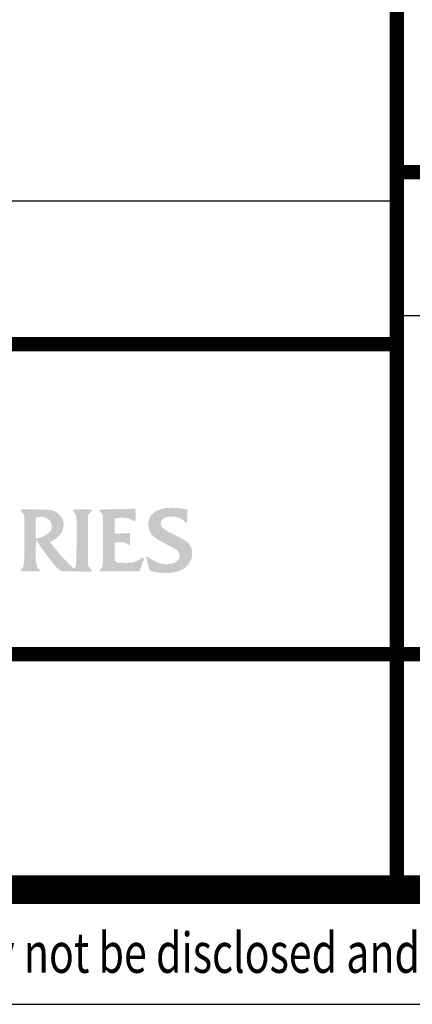
# Model space of a CAD drawing. Units: millimetres. Extents: x -222 to 1114, y -76 to 869.
# Drawn here: x 591 to 653, y -13 to 142 of the extents above; entities that cross this region are included whole.
import ezdxf
from ezdxf.enums import TextEntityAlignment as Align

# ---------------------------------------------------------------- set-up
doc = ezdxf.new("R2010")
doc.units = ezdxf.units.MM
doc.header["$LTSCALE"] = 50
doc.layers.get('0').update_dxf_attribs({"linetype": 'CONTINUOUS', "lineweight": 30})
doc.styles.add('HY견고딕', font='txt')
doc.styles.add('ROMANS', font='romans.shx', dxfattribs={"width": 0.7, "height": 3.5, "bigfont": 'whgtxt.shx'})

# ---------------------------------------------------------------- blocks, each defined once
blk = doc.blocks.new('HS_A4양식_S_L(210X297MM)')
blk.add_line((18.00000000000022, 17.99999999999989), (283.0000000000002, 17.99999999999989))
at = {"color": 0}
blk.add_line((18, 14), (283, 13.99999999999946), dxfattribs=at)
at = {"color": 3, "const_width": 1}
blk.add_lwpolyline([(21.99999999999988, 17.99999999999989), (279, 17.99999999999989), (279, 185.9999999999999), (21.99999999999988, 185.9999999999999), (21.99999999999988, 17.49999999999989)], dxfattribs=at)
at = {"style": 'ROMANS', "width": 0.75}
blk.add_text("The information written in this drawing is HYOSUNG HEAVY INDUSTRIES's property, and may not be disclosed and/or reproduced without the prior official permission of HYOSUNG HEAVY INDUSTRIES Corp.", height=1.4, dxfattribs=at).set_placement((119.1439814139106, 15.09694235422097))
blk = doc.blocks.new('hico_ci')
at = {"true_color": 0x0e4194}
h = blk.add_hatch(color=154, dxfattribs=at)
edge = h.paths.add_edge_path()
edge.add_arc((45.38722724211476, 0.6648731090277522), 2.675810665226012, 354.24191639871503, 359.45814000736993, ccw=False)
edge.add_arc((47.4813410671274, 0.4537077983361968), 0.5710770715029625, 340.7257891259627, 354.2419850299947, ccw=False)
edge.add_arc((47.89612977283929, 0.3086601748238849), 0.1316587247393408, 300.5663140023798, 340.7258902546594, ccw=False)
edge.add_arc((47.98552186493782, 0.1573034283405548), 0.04412469551349383, 120.5663486126706, 173.8546852629343)
edge.add_arc((47.96559491894976, 0.1594489322234551), 0.024082580771727, 173.8546528502654, 256.381481596561)
edge.add_arc((48.07571797858446, 0.6140004043256795), 0.4917834777707042, 256.3814861039922, 268.3646233874065)
edge.add_arc((48.27656124140327, 7.648550246373006), 7.529199871339229, 268.3645957853865, 270.0000187562445)
edge.add_arc((48.27656508026422, 7.193913028194132), 7.074562653160079, 269.9999888712531, 271.0918089858332)
edge.add_arc((48.34316619616743, 3.699274497364044), 3.579289535104568, 271.0918025020251, 272.9096448708873)
edge.add_arc((48.03636653090462, 9.73554268937312), 9.623349405792657, 272.9096257247426, 273.4848741430145)
edge.add_arc((48.62088180537603, 0.1372190148203742), 0.007244400772685707, 273.4848216632734, 359.9999077718829)
edge.add_arc((48.61116608591465, 0.1372189829704951), 0.01696012023411478, 6.820271747444484e-05, 36.62146225533883)
edge.add_arc((48.26484621372379, -0.1201816497112134), 0.4484604557835021, 36.62140720638597, 40.03712865149116)
edge.add_arc((48.26029913028702, -0.124001763764241), 0.4543992468289519, 40.03709332202948, 44.16171489269027)
edge.add_arc((48.09103460440645, -0.2883826296019265), 0.6903474376973242, 44.16160921156556, 47.17656837730731)
edge.add_arc((48.69764135303427, 0.3661559571605721), 0.2020608259588714, 199.6215918980043, 227.1765746019325, ccw=False)
edge.add_arc((49.108569447099, 0.5126543584010079), 0.6383218488080272, 187.9270542349266, 199.6215049801963, ccw=False)
edge.add_arc((49.94076954800312, 0.6285337293886073), 1.478551005981431, 180.5923202835118, 187.9271125357521, ccw=False)
edge.add_arc((56.23048182845145, 0.6935655450755434), 7.768599472238678, 178.446362705015, 180.592370700047, ccw=False)
edge.add_line((48.46473823739876, 0.9041937437841767), (48.47343870614873, 1.224974584409182))
edge.add_line((48.47343870614873, 1.224974584409168), (48.63960069989872, 0.9745062437841625))
edge.add_arc((53.29447161273924, 4.062573007481063), 5.586052233219645, 213.5605125808414, 216.8114862271087)
edge.add_arc((54.54132097420643, 4.995735651414492), 7.143430109706712, 216.8115520012094, 219.5150998326558)
edge.add_arc((56.29316569811107, 6.440636551050261), 9.414266639782266, 219.5151748141331, 221.3653299332798)
edge.add_arc((49.42882086692282, 0.3962810291937302), 0.2680398966900062, 221.3653844426878, 245.5045031361944)
edge.add_arc((49.4279745936297, 0.3944236273795383), 0.2659987891510082, 245.5044997673617, 268.5783011245082)
edge.add_arc((50.56346630816591, 46.14332244357649), 46.02898693818225, 268.5782061487132, 269.1754560023387)
edge.add_arc((51.53578614414914, 113.6976566529995), 113.5903181590767, 269.1754167728667, 269.4293515637519)
edge.add_arc((50.40471321897405, 0.1363840977761299), 0.02341298717471271, 269.4293304785831, 360.0000361156291)
edge.add_arc((50.40902455125854, 0.136384151829219), 0.01910165489026162, 359.9998821337857, 392.7991633664863)
edge.add_arc((49.71831317482963, -0.3087364698189674), 0.8408160659509153, 32.79926586857667, 34.95214875239591)
edge.add_arc((49.80636087251463, -0.2471944968151547), 0.7333925512587813, 34.95215935102369, 37.940766979371)
edge.add_arc((49.48031563385121, -0.5013874140967687), 1.146816712201208, 37.94080005921451, 40.07878734577986)
edge.add_line((50.35781370614876, 0.2369795031591906), (50.28750120614876, 0.3205411844091941))
edge.add_line((50.28750120614876, 0.3205411844091941), (50.28750120614876, 2.083784565659187))
edge.add_line((50.28750120614876, 2.083784565659187), (50.35781370614876, 2.16734624690919))
edge.add_arc((49.48031563385206, 2.905713164164425), 1.1468167122001, 319.9212126542197, 322.0591999407872)
edge.add_arc((49.80636087251469, 2.651520246883507), 0.7333925512587297, 322.0592330206269, 325.0478406489743)
edge.add_arc((49.71831317482906, 2.71306221988722), 0.84081606595131, 325.0478512476332, 327.200734131453)
edge.add_arc((50.4090245512586, 2.267941598239148), 0.01910165489021348, 327.2008366334638, 360.0001178661824)
edge.add_arc((50.42121964066513, 2.267941636698197), 0.006906565483632271, 6.935181966417388e-06, 86.54341228915645)
edge.add_arc((49.85651854048683, -7.081172520198891), 9.373059609889596, 86.54344487738473, 87.11067193635996)
edge.add_arc((50.15457279406735, -1.175706654903777), 3.460076993287322, 87.1106558169797, 88.91589390188042)
edge.add_arc((50.0906328569211, -4.553972584032152), 6.838947959069567, 88.91579847712842, 90.00005571926998)
edge.add_arc((50.09062617444607, -3.108036387539926), 5.393011762574109, 89.99999966318852, 91.4839396144375)
edge.add_arc((49.99919676232395, 0.4213686760733282), 1.862422655859078, 91.48398037444746, 94.76359609552706)
edge.add_arc((50.02279992144258, 0.1381718986698104), 2.14660133880453, 94.76369330488201, 96.9248260501291)
edge.add_arc((49.76548015287403, 2.25685037057174), 0.01235394672533381, 96.92485458541054, 179.9999793038535)
edge.add_arc((49.78465999354518, 2.256850359424647), 0.03153378739643063, 179.9999716380303, 207.0061193605652)
edge.add_arc((49.95613110126754, 2.344242064867302), 0.2239906681871799, 207.0060607458993, 213.3633445092785)
edge.add_arc((49.99680837552927, 2.371026219685447), 0.2726941751517902, 213.3633018325395, 219.5669191844858)
edge.add_arc((50.03747396428986, 2.404627609675345), 0.3254458909374404, 219.5668401966786, 224.9999830695843)
edge.add_arc((49.67406463708488, 2.041218502659319), 0.1884923525916478, 13.431342123355194, 44.999981904559206, ccw=False)
edge.add_arc((48.87866226143899, 1.851266782455895), 1.006261632518069, 4.29889306169872, 13.431358047185427, ccw=False)
edge.add_arc((46.37189913279531, 1.662827352802196), 3.520097506590173, -0.11136122557951467, 4.29895257896851, ccw=False)
edge.add_arc((0.3157711920287625, 1.752309410997583), 49.57631237423768, 359.25040435117364, 359.8886776847556, ccw=False)
edge.add_arc((4.662104538118115, 1.695390338046039), 45.22960634172291, 358.6598680629256, 359.25047165076325, ccw=False)
edge.add_arc((46.17030573133007, 0.7243458984988109), 3.710048376835211, 354.9738120769917, 358.65990465529205, ccw=False)
edge.add_arc((48.49782347642423, 0.5196419584213743), 1.373546171227282, 349.16207872293074, 354.9738332460988, ccw=False)
edge.add_arc((49.81115997760719, 0.2682086481510737), 0.03635827311685539, 270.0000449776454, 349.16207199383007, ccw=False)
edge.add_arc((49.81116000364193, 0.3132001485894165), 0.08134977355523713, 226.1328092185577, 270.00000176557046, ccw=False)
edge.add_arc((57.88707708756766, 8.714971580231108), 11.73511311146421, 224.8483458057036, 226.1329037305963, ccw=False)
edge.add_arc((53.794810534269, 4.644312547289985), 5.963032853384772, 222.13014119191, 224.8483546908092, ccw=False)
edge.add_arc((52.76605547018175, 3.713769985721385), 4.575860751324172, 218.8149395666074, 222.1300713180678, ccw=False)
edge.add_line((49.20066120614871, 0.8455884437841803), (48.96507768427369, 1.13843893753419))
edge.add_line((48.96507768427369, 1.13843893753419), (49.11206540302368, 1.226550906284174))
edge.add_arc((48.73683521123041, 1.852506882931422), 0.7298072221714574, 300.9406391855764, 325.8066048944234)
edge.add_arc((48.88954349358517, 1.748752397890755), 0.5451864956379889, 325.8065853943532, 356.7444727400114)
edge.add_arc((48.9455861840068, 1.745564961394322), 0.4890532354351577, 356.7444350850679, 389.7809995723823)
edge.add_arc((48.88228000750917, 1.709337011540654), 0.561992500123999, 29.78100264701683, 59.55062551265971)
edge.add_arc((48.85212576360902, 1.658042562467216), 0.6214937516297829, 59.55058408552231, 69.28111939725662)
edge.add_arc((48.93081064844199, 1.866070322160027), 0.3990822863149424, 69.28103828351918, 82.84131236143442)
edge.add_arc((48.8048750358044, 0.8633904499668716), 1.409639906953399, 82.84122655012418, 88.5645724047176)
edge.add_arc((47.79164754490927, -39.57050773187194), 41.85623126058401, 88.5645346751038, 89.05704843762378)
edge.add_arc((48.20907684160221, -14.20939971182379), 16.49168814973519, 89.05707761170386, 89.79710732794314)
edge.add_arc((48.23800407141073, -6.039458924661957), 8.321696151555157, 89.79708090746728, 91.03167842192929)
edge.add_arc((48.68975745662857, -31.12654676058926), 33.41285111119193, 91.0316472307563, 91.29864544249457)
edge.add_arc((47.93267255576524, 2.270052727323545), 0.007671349616439346, 91.29872268429907, 179.9999937587384)
edge.add_arc((47.94661417054311, 2.270052740058077), 0.02161296439436783, 180.0000315438435, 211.8629633281249)
edge.add_arc((48.54000591535424, 2.638875148422414), 0.720285800363868, 211.8630005063134, 214.3953708945616)
edge.add_arc((48.50185983918163, 2.612760350417446), 0.6740569586934549, 214.3953595924427, 217.6793288999456)
edge.add_arc((48.77933624795264, 2.827059015487052), 1.024652274228346, 217.6793460804508, 220.0788056520507)
edge.add_line((47.99531370614875, 2.167346246909176), (48.06562620614875, 2.083784565659172))
edge.add_line((48.06562620614875, 2.083784565659187), (48.06562620614875, 1.212218490659197))
edge.add_arc((-12.49490611198357, 1.212266217342858), 60.56053231815113, 359.45816696439283, 359.99995484621024, ccw=False)
edge = h.paths.add_edge_path(flags=16)
edge.add_arc((48.83610175373389, 0.03541726976158088), 1.998836047271686, 95.81679516117998, 98.61406538720519, ccw=False)
edge.add_arc((48.66581389587282, 1.706991415038914), 0.3186104440585121, 84.94829010803778, 95.81670791213179, ccw=False)
edge.add_arc((48.67080692446433, 1.763475841834776), 0.2619057634319326, 72.5731931187841, 84.94827042479233, ccw=False)
edge.add_arc((48.43200172417511, 1.002693732433727), 1.059287316811385, 68.19268388013052, 72.57321483680289, ccw=False)
edge.add_arc((48.69235111614671, 1.653373794130019), 0.3584547058488634, 52.49387985610548, 68.19261750653851, ccw=False)
edge.add_arc((48.74706561935312, 1.724663148695726), 0.2685889785914714, 33.0033988670487, 52.493906599290085, ccw=False)
edge.add_arc((48.73639890285239, 1.717735193294146), 0.2813080747446325, 14.025613716753526, 33.00340041392019, ccw=False)
edge.add_arc((48.60072234970409, 1.683842486333006), 0.4211538564446766, -4.51312229188261e-06, 14.025654886341727, ccw=False)
edge.add_arc((48.77271307495903, 1.683842382170113), 0.2491631311897423, -30.328265497603127, 1.632414307550789e-05, ccw=False)
edge.add_arc((48.60164783060628, 1.783918333501944), 0.4473512081782691, 310.0992906352823, 329.6717065141663, ccw=False)
edge.add_arc((48.4856822662864, 1.921635278500432), 0.627390006907174, 293.7998250641265, 310.0992935979365, ccw=False)
edge.add_arc((48.35650472192691, 2.214522588329487), 0.9474990730481517, 281.8319965784397, 293.799820480292, ccw=False)
edge.add_line((48.55078245614874, 1.287154993784185), (48.45937620614876, 1.268006003159186))
edge.add_line((48.45937620614876, 1.268006003159201), (48.45937620614876, 1.999989109409185))
edge.add_line((48.45937620614876, 1.999989109409185), (48.53671995614872, 2.011705731284195))
h = blk.add_hatch(color=154, dxfattribs=at)
edge = h.paths.add_edge_path()
edge.add_arc((51.24070396300118, -4.034016885841382), 6.325968869682351, 93.75306426445438, 94.95213939709171)
edge.add_arc((50.69588721592527, 2.253756740859274), 0.01463600977655395, 94.95218496085108, 180.0000130168098)
edge.add_arc((50.7106476141775, 2.253756736918959), 0.02939640802878785, 179.9999988009012, 210.4953576481641)
edge.add_arc((50.85790070323321, 2.340479698324629), 0.2002891939251112, 210.495439788729, 217.8927344219157)
edge.add_arc((50.89782801694423, 2.371553368380134), 0.2508832978365977, 217.8925965639957, 224.9622568043559)
edge.add_arc((50.93909022094402, 2.412760964299665), 0.3091982653865777, 224.9622198976576, 231.0064396687322)
edge.add_arc((50.67273560981317, 2.08376495010495), 0.1141020490790487, 15.63545839409909, 51.006396373911286, ccw=False)
edge.add_arc((50.30512671187586, 1.980881558260535), 0.4958366350941145, 3.7499022056616127, 15.635443423389006, ccw=False)
edge.add_arc((47.60681877524604, 1.804028398841567), 3.199934037347897, 0.20360044321887472, 3.749926126967921, ccw=False)
edge.add_arc((-120.4935656870936, 1.206806185773047), 171.3013793932932, 4.4180363374835e-05, 0.20355873570042604, ccw=False)
edge.add_arc((-111.0123360220521, 1.206911661723012), 161.820149728203, -0.2138183641033038, 9.422994708074839e-06, ccw=False)
edge.add_arc((47.45982966268485, 0.6155163608650724), 3.346880546260004, 356.3115848646743, 359.78619306202756, ccw=False)
edge.add_arc((50.24489533974264, 0.4359791737858103), 0.5560340031717005, 345.14277156441995, 356.3116403827153, ccw=False)
edge.add_arc((50.62857894647345, 0.3341955572641666), 0.1590793273380712, 316.7945656028601, 345.14275112867296, ccw=False)
edge.add_arc((51.24667649799295, -0.2463481497259181), 0.6889039147842838, 136.7944966096413, 139.8254958026357)
edge.add_arc((51.07959367950082, -0.105279015272302), 0.4702325427886452, 139.8255519255782, 143.860820404688)
edge.add_arc((51.06639697693089, -0.09564149475767181), 0.4538913445392259, 143.8608703518807, 147.2921727717419)
edge.add_arc((50.70158911103601, 0.1386314358495326), 0.02033790488730825, 147.2923150758861, 179.9999864503245)
edge.add_arc((50.68912326435895, 0.1386314350857845), 0.007872058210241147, 179.9999594347945, 268.2496285817795)
edge.add_arc((52.71434660431373, 66.41629949200009), 66.31647491364079, 268.2497776415161, 268.4207482158653)
edge.add_arc((51.24788694046089, 13.22652956113797), 13.10649343231402, 268.4207963931472, 269.4078819790687)
edge.add_arc((51.38058336121333, 26.06486136957665), 25.94551099455504, 269.4078485798066, 270.0000564387875)
edge.add_line((51.3806089186487, 0.1193503750341876), (52.07996663114875, 0.1193503750341733))
edge.add_line((52.07996663114875, 0.1193503750341876), (52.15418189677376, 0.3232566250341904))
edge.add_arc((47.0740675618793, 2.172252103051008), 5.406139651667063, 340.0001486554169, 342.1518857247066)
edge.add_arc((52.10662997595716, 0.5518100444289757), 0.1191256629452315, 342.1518994458096, 375.6262513743433)
edge.add_arc((52.19702037188802, 0.5770921563940874), 0.0252661463155813, 15.62622663741069, 114.834938658624)
edge.add_arc((52.45727158837781, 0.01475668383420725), 0.644904653336845, 114.8348992014337, 124.5162484655248)
edge.add_arc((51.61669957511026, 1.237053632721441), 0.8385275630949399, 295.7785311058979, 304.516255909999, ccw=False)
edge.add_arc((51.73657743285457, 0.9888350393110699), 0.562877112540551, 283.9993656657293, 295.77862054696436, ccw=False)
edge.add_arc((51.70193772091761, 1.127775234255765), 0.7060702946906229, 273.7028869035172, 283.9993392473204, ccw=False)
edge.add_arc((51.62444265859756, 2.325234758677979), 1.906034793045605, 268.79608587612546, 273.70283413286217, ccw=False)
edge.add_arc((51.72619518486624, 7.167274490951755), 6.749143541103381, 266.58686871990164, 268.79612554450335, ccw=False)
edge.add_arc((51.33096539196555, 0.5404538534509555), 0.1105474281588071, 224.4997860900532, 266.5868477944274, ccw=False)
edge.add_arc((51.33053493538318, 0.5400306792300285), 0.109943798076762, 182.2321323445386, 224.4997233189486, ccw=False)
edge.add_arc((57.8688963557189, 0.7948829486413729), 6.653270149570976, 179.9999718924259, 182.2321448770765, ccw=False)
edge.add_line((51.21562620614873, 0.7948862125341947), (51.21562620614873, 1.131850375034176))
edge.add_line((51.21562620614873, 1.13185037503419), (51.40905744052378, 1.13185037503419))
edge.add_arc((51.40905568235752, -0.7156234443398546), 1.847473819374875, 87.15592897341901, 89.9999454739193, ccw=False)
edge.add_arc((51.47635262571168, 0.6390208173713177), 0.4911589759959873, 79.53693951956672, 87.15584538245639, ccw=False)
edge.add_arc((51.52110043374824, 0.8813322471821436), 0.2447503817044204, 68.5614172318626, 79.53684932639158, ccw=False)
edge.add_arc((51.58618163067615, 1.047071394165371), 0.06669132679204758, 39.69018302763908, 68.56137909244359, ccw=False)
edge.add_arc((51.77751022410644, 1.205859960693246), 0.1819458376142254, 219.6901532676207, 240.6583150305205)
edge.add_arc((51.70156013113268, 1.070748880851113), 0.02695093279851236, 240.6582849089962, 325.3902585026054)
edge.add_arc((51.62299478173151, 1.124967318299625), 0.122408531164878, 325.390213727989, 355.8763414056334)
edge.add_arc((49.85156863563327, 1.252681050024151), 1.898432570515522, 355.8763086351743, 360.000013770189)
edge.add_line((51.75000120614874, 1.252681506284191), (51.75000120614874, 1.457887637534171))
edge.add_line((51.75000120614874, 1.457887637534185), (51.48281370614876, 1.446201784409183))
edge.add_line((51.48281370614876, 1.446201784409183), (51.21562620614873, 1.434515903159181))
edge.add_line((51.21562620614873, 1.434515903159166), (51.21562620614873, 1.968353659409189))
edge.add_line((51.21562620614873, 1.968353659409189), (51.35720582489876, 1.987134859409167))
edge.add_arc((51.48586621362375, 1.017246388240039), 0.9783849662242674, 90.20997495369153, 97.55644355808181, ccw=False)
edge.add_arc((51.48490300278752, 1.280257783597477), 0.7153718071193057, 80.92013986677068, 90.2100282642125, ccw=False)
edge.add_arc((51.49792627067666, 1.361740940137821), 0.6328544737594793, 71.00761297134312, 80.92024320297872, ccw=False)
edge.add_arc((51.51896262276483, 1.422858127200712), 0.5682182713458545, 60.260954532784126, 71.00771785577479, ccw=False)
edge.add_arc((52.27069479116273, 2.738702455941947), 0.9472181511032159, 240.2610122657535, 242.8449424309289)
edge.add_arc((52.1651387193275, 2.532915851541986), 0.715938643036158, 242.8449490255104, 246.0322223346049)
edge.add_arc((52.14823834395008, 2.494902876972802), 0.6743380550420838, 246.0323401882659, 248.8539001744398)
edge.add_arc((51.92035884949877, 1.905751131471234), 0.04265075643705112, 248.8538738336582, 269.9999753491169)
edge.add_arc((51.92035882003637, 1.873765436977095), 0.01066506194291829, 270.0000596988835, 350.3832768906288)
edge.add_arc((50.8030001237052, 2.0630882406073), 1.143949483542923, 350.3832644089445, 353.2783807327211)
edge.add_arc((50.94831199439648, 2.045961675132702), 0.9976318188263588, 353.2784237739352, 357.4649044442278)
edge.add_arc((49.99657439485918, 2.088100210548873), 1.950301811289542, 357.4648845826977, 360.0000048322336)
edge.add_arc((46.18856731496379, 2.088104768645394), 5.7583088911866, 359.9999562831061, 361.2856600875599)
edge.add_arc((51.65932433919482, 2.210883953607478), 0.28617428516384, 1.285609656427029, 12.69042225195798)
edge.add_arc((51.89280014467562, 2.263459028149043), 0.04685213782275492, 12.69037628584275, 49.47593638030714)
edge.add_arc((51.90190966496692, 2.274115820879359), 0.03283248764044428, 49.47595772087981, 97.44140709652818)
edge.add_arc((51.85272648454941, 2.650674407664297), 0.3469244800605139, 271.4645220273146, 277.4414082955467, ccw=False)
edge.add_arc((50.07910580129135, 72.02599288510395), 69.74491108035207, 271.32467970170075, 271.4644813863733, ccw=False)
edge.add_arc((50.83752918958118, 39.22883136707671), 36.93898159077783, 271.01525609363375, 271.3246531150482, ccw=False)
edge.add_arc((50.392092154728, 64.3682563887033), 62.0823525773253, 270.8054897600974, 271.0151922545941, ccw=False)
edge.add_arc((51.54194539487912, -17.41705274327985), 19.71103928465804, 90.80549830033216, 91.55927885760285)
edge.add_arc((51.13292255945561, -2.390988839467283), 4.67940942887661, 91.55934883376565, 93.75302264427009)
h = blk.add_hatch(color=154, dxfattribs=at)
edge = h.paths.add_edge_path()
edge.add_arc((53.19071796806054, 1.246135320087205), 0.7832244265273798, 87.95943346442562, 105.58909570319591, ccw=False)
edge.add_arc((53.18701426065638, 1.142166936374565), 0.8872587586489232, 71.32621201669491, 87.95947552936912, ccw=False)
edge.add_arc((53.34010473395557, 1.595134940593766), 0.4091199651368148, 41.65847370828908, 71.32623793307971, ccw=False)
edge.add_arc((53.94049315524586, 2.129281112830469), 0.3944834132375202, 221.6584377858467, 226.3141106755041)
edge.add_arc((53.8721696969817, 2.057749151372576), 0.2955646765940734, 226.3140725064869, 232.0946780574918)
edge.add_arc((53.84230118388746, 2.019388352595456), 0.2469469950654113, 232.0946273604588, 237.7943820118434)
edge.add_arc((53.72311025412353, 1.830157473643396), 0.02330709860918161, 237.7943223012877, 269.9999742499147)
edge.add_arc((53.72311022962481, 1.816409076063039), 0.009558701028852553, 270.0000840609355, 352.0548359911264)
edge.add_arc((52.13329764842359, 2.038290360400012), 1.614779977889018, 352.0548675455561, 354.2295208849135)
edge.add_arc((52.53376352904502, 1.99781921254133), 1.212274281846329, 354.2296036377139, 357.8272538701582)
edge.add_arc((51.36855114116196, 2.042029166046902), 2.378325064986977, 357.827203966841, 360.0000240061872)
edge.add_line((53.74687620614873, 2.042030162534203), (53.74687620614873, 2.27720992190919))
edge.add_line((53.74687620614873, 2.27720992190919), (53.58749799052373, 2.309217662534209))
edge.add_arc((53.34591212502232, 1.106271854470933), 1.226964688793874, 78.64442810802265, 86.08178779166349)
edge.add_arc((53.22448350189478, -0.6665928048178671), 3.003982980953423, 86.08177492048077, 89.89182240439409)
edge.add_arc((53.22455630285441, -0.6274085838203973), 2.964798692345042, 89.89179957923623, 93.66312571127828)
edge.add_arc((53.0892239025647, 1.48646661595194), 0.8465958647620975, 93.66310554207001, 103.2501981228861)
edge.add_arc((53.11957446743156, 1.357577000527868), 0.9790107043820871, 103.2502333664921, 116.8845017044216)
edge.add_arc((52.92655809275766, 1.738289066809713), 0.552165301098179, 116.884539769513, 137.8179287280057)
edge.add_arc((52.86871868904228, 1.790702051950987), 0.4741107199803853, 137.8179633419158, 160.7063985030718)
edge.add_arc((52.98326972944375, 1.750600943444027), 0.5954780951703196, 160.7063743994273, 180.000054691324)
edge.add_arc((52.96994469977858, 1.750599820076516), 0.5821530655051478, 179.9999453808043, 200.0871293715394)
edge.add_arc((52.88631016314844, 1.720014588957994), 0.4931014395823838, 200.087059709886, 222.8366206894383)
edge.add_arc((53.15905942435973, 1.972908051534432), 0.8650520584889426, 222.836663041874, 238.9867677270507)
edge.add_arc((54.56840008278556, 4.317225359564915), 3.600388369113322, 238.9868260084909, 244.5853432574317)
edge.add_arc((51.38633143590164, -2.379770167842409), 3.814145329481463, 62.478728186807416, 64.58532007862078, ccw=False)
edge.add_arc((51.75079912962673, -1.680265584547129), 3.025384680223272, 59.972456586807084, 62.47870325657311, ccw=False)
edge.add_arc((51.84649068846056, -1.514705615389275), 2.834159739854011, 57.72377206757659, 59.97244465984949, ccw=False)
edge.add_arc((53.25024717766576, 0.7078586158138478), 0.205410219110499, 42.40876806248917, 57.72378189348723, ccw=False)
edge.add_arc((53.11936871128216, 0.5883128866360323), 0.3826680943304617, 27.734608117929326, 42.40882701688162, ccw=False)
edge.add_arc((53.25796040987001, 0.6611821107666458), 0.2260871799671905, 5.972590100611285, 27.73457796282321, ccw=False)
edge.add_arc((53.28882274120372, 0.6644109139865009), 0.1950564103089475, -17.753938211469688, 5.972599402468006, ccw=False)
edge.add_arc((53.24786456612844, 0.6775248553368556), 0.2380627768520238, 321.8114107136983, 342.24605666385503, ccw=False)
edge.add_arc((53.14636785959226, 0.7573618391030976), 0.3671965269506635, 287.96435388441125, 321.8114503202056, ccw=False)
edge.add_arc((53.03692990169918, 1.094892260476172), 0.7220252912582944, 267.55015520410205, 287.9643380574852, ccw=False)
edge.add_arc((53.04669890188143, 1.323223595292944), 0.9505655105278108, 249.9182094066162, 267.5501499401216, ccw=False)
edge.add_arc((53.09691978103933, 1.460595388123124), 1.096829471121437, 234.08058629847892, 249.9182368140398, ccw=False)
edge.add_arc((51.69910452384704, -0.4690308490954607), 1.285888495530181, 54.08050894022418, 56.58033924809462)
edge.add_arc((52.03147028708116, 0.03465347344366876), 0.6824277285031551, 56.58027662867746, 60.59675789050381)
edge.add_arc((51.96421692456403, -0.08468477478501768), 0.8194117869177389, 60.59670803854719, 63.28100714787563)
edge.add_arc((52.32898711899787, 0.6399814933418213), 0.008117453825121341, 63.28099955751825, 135.0000619221269)
edge.add_arc((52.35016813044825, 0.6188004442463324), 0.03807195410216001, 134.9999731426174, 192.8956497778949)
edge.add_arc((63.51571995895392, 3.175154004992791), 11.49252485079641, 192.8956158564197, 193.9273912832527)
edge.add_arc((59.44730289871563, 2.166265794276185), 7.30088164106636, 193.9274489087182, 195.500766298572)
edge.add_arc((52.5299954895998, 0.2478271449898557), 0.1224731375550276, 195.5008135141128, 224.9999893332051)
edge.add_arc((52.55193150231639, 0.2697633269162907), 0.1534954638926803, 225.0000361509798, 257.6432599698034)
edge.add_arc((53.02411705568073, 2.425163840991473), 2.360010946022928, 257.6433597890528, 262.0859763601538)
edge.add_arc((53.01404573865165, 2.352738640969037), 2.286888849409524, 262.0860612636899, 267.2889991186417)
edge.add_arc((52.99352212320343, 1.919310861755221), 1.852975426495236, 267.2890076305643, 273.3810931012966)
edge.add_arc((53.02518032901406, 1.383442005348371), 1.316172228608916, 273.3811287215148, 288.1929739404053)
edge.add_arc((53.19289893411411, 0.8731113865631386), 0.7789880228039037, 288.1929894678916, 310.1303034154025)
edge.add_arc((53.29691149312958, 0.7497264638550405), 0.6176112847543324, 310.1302165049683, 335.2450715268733)
edge.add_arc((53.28600972402955, 0.7547540074472181), 0.6296164821191621, 335.2450201167082, 359.9999970503797)
edge.add_arc((53.34178383523272, 0.7547533916905138), 0.573842370916294, 5.824444549070398e-05, 19.32286625213809)
edge.add_arc((53.51065548883184, 0.8139664528894457), 0.3948903605745505, 19.32295138311033, 44.89013853724954)
edge.add_arc((53.19521752804951, 0.4997351479665184), 0.8401345857992787, 44.89017235781139, 60.72782287337136)
edge.add_arc((50.70641891052412, -3.940300256038128), 5.930127999096675, 60.72781232013966, 64.4725603580869)
edge.add_arc((54.58451514252397, 4.180292925148848), 3.068964399529183, 239.1975172175912, 244.47261003587602, ccw=False)
edge.add_arc((53.29596796609337, 2.018948129961913), 0.5526645069152558, 220.43144241278, 239.1975307798058, ccw=False)
edge.add_arc((53.03690492023753, 1.798222970409711), 0.21232165362251, 186.4475895988871, 220.4314484537152, ccw=False)
edge.add_arc((53.03188115795518, 1.79765537434676), 0.2072659288730943, 151.8450558810539, 186.4476266189536, ccw=False)
edge.add_arc((53.03771465452996, 1.794533374371241), 0.2138823150570308, 105.5890119490208, 151.8450534600383, ccw=False)
blk = doc.blocks.new('HYOSUNG_TITLE_A4_L')
at = {"color": 3}
for p, q in [((-85.00000000000003, 24.99999999999955), (-2.842170943040401e-14, 24.99999999999955)), ((-169.9999999999999, 23.99999999999955), (-85.00000000000003, 23.99999999999955)), ((-85.00000000000003, 19.99999999999955), (8.526512829121202e-14, 19.99999999999955)), ((-170, 19), (-85.00000000000014, 19)), ((-155, 8.19702110853575), (-85.00000000000014, 8.19702110853575))]:
    blk.add_line(p, q, dxfattribs=at)
blk.add_line((-170, 0), (0, 0))
at = {"color": 3, "const_width": 0.5}
for points in [[(-85.00000000000003, 44.99999999999955), (-85, 0)], [(-2.842170943040401e-14, 24.99999999999955), (-85.00000000000014, 24.99999999999994)], [(-85.00000000000014, 18.99999999999957), (-170, 19)], [(-85.00000000000014, 8.197021108535324), (-155, 8.197021108535694)], [(-2.614763747085542e-13, 8.199999999999998), (-85.00000000000014, 8.200000000000395)]]:
    blk.add_lwpolyline(points, dxfattribs=at)
blk.add_blockref('hico_ci', (-146.0420910872065, 10.9639354420535))
for tag, height, style, width, p in [('GEN-TITLE-DES1{20}', 3.4, 'HY견고딕', 0.9, (-40.12195512001956, 40.23156919876124)), ('GEN-TITLE-DES2{24.5}', 2.5, 'ROMANS', 0.8, (-40.24577003001945, 36.36750108462855)), ('GEN-TITLE-NR{12.3}', 4, 'HY견고딕', 0.9, (-52.35236835450227, 27.9347277919519)), ('GEN-TITLE-DAT{7.1}', 2, 'ROMANS', 0.7, (-7.813813360791427, 21.46618360339403)), ('GEN-TITLE-REV{22.6}', 3, 'ROMANS', 0.7, (-4.610111477596218, 15.46031826081006))]:
    blk.add_attdef(tag, text='', height=height, dxfattribs=dict(style=style, width=width)).set_placement(p, align=Align.CENTER)
at = {"style": 'ROMANS', "width": 0.7}
for tag, height, p in [('GEN-TITLE-CTRN{2.5}', 2, (-167.5000000000002, 41.49999999999978)), ('GEN-TITLE-POSI{22.6}', 2, (-8.07757402690612, 32.460909128455)), ('GEN-TITLE-APPM{2.5}', 2, (-167.5000000000001, 27.49999999999955)), ('GEN-TITLE-FSCM{20.7}', 1.8, (-12.77559254485186, 11.14501786127998))]:
    blk.add_attdef(tag, text='', height=height, dxfattribs=at).set_placement(p, align=Align.MIDDLE_CENTER)
for tag, height, p in [('GEN-TITLE-PLOT{5}', 1.8, (-160.0000000000002, 41.49999999999977)), ('GEN-TITLE-CHKM{2.5}', 2, (-167.5000000000001, 34.49999999999955)), ('GEN-TITLE-ISSD{5}', 1.8, (-160.0000000000002, 34.49999999999955)), ('GEN-TITLE-ITEM{12.7}', 3.5, (-120, 4.097021108535543)), ('GEN-TITLE-REF{12.7}', 3.5, (-39.42085257198779, 4.099999999999817)), ('GEN-TITLE-GRADE{22.6}', 3, (-4.664079815914306, 4.087387457092177))]:
    blk.add_attdef(tag, text='', height=height, dxfattribs=at).set_placement(p, align=Align.MIDDLE)
for tag, p in [('GEN-TITLE-MAT2{35}', (-153.1717460559241, 41.49999999999979)), ('GEN-TITLE-MAT1{35}', (-153.1717460559242, 34.4999999999996)), ('GEN-TITLE-DACT{35}', (-153.1717460559241, 27.4999999999996))]:
    blk.add_attdef(tag, text='', height=2, dxfattribs=at).set_placement(p, align=Align.MIDDLE_LEFT)
at = {"style": 'ROMANS'}
blk.add_attdef('GEN-TITLE-SCA{12.7}', text='', height=2, dxfattribs=at).set_placement((-7.660747715843428, 26.68345472464819), align=Align.CENTER)

msp = doc.modelspace()

# ---------------------------------------------------------------- block references
at = {"lineweight": 0, "xscale": 4.499999999999999, "yscale": 4.499999999999999, "zscale": 4.499999999999999}
for name, p in [('HS_A4양식_S_L(210X297MM)', (-222.4463130525582, -75.76399471633383)), ('HYOSUNG_TITLE_A4_L', (1033.053686947442, 5.236005283665641))]:
    msp.add_blockref(name, p, dxfattribs=at)

doc.saveas('drawing.dxf')
